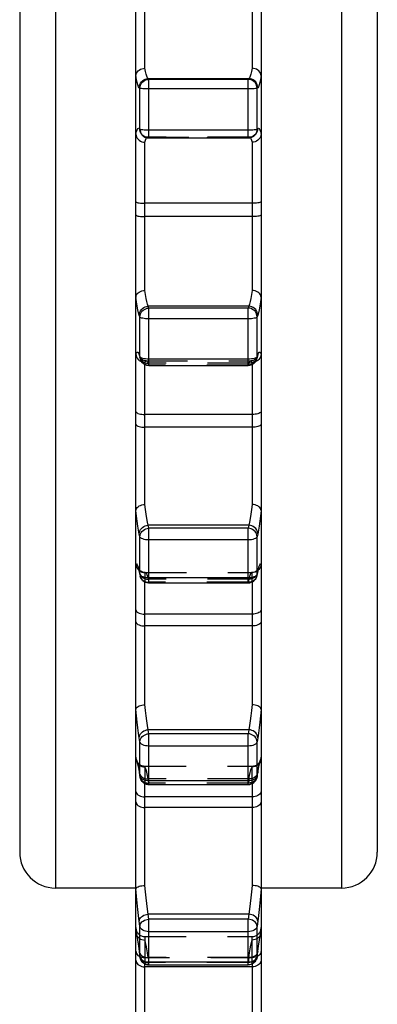
# Model space of a CAD drawing. Extents: x 0 to 420, y 0 to 297.
# Drawn here: x 278 to 298, y 119 to 174 of the extents above; entities that cross this region are included whole.
import ezdxf

# ---------------------------------------------------------------- set-up
doc = ezdxf.new("R2010")
doc.units = 0
doc.header["$LTSCALE"] = 23.1
doc.linetypes.add('HIDDEN', pattern=[0.2, 0.1, -0.1])
doc.layers.get('0').update_dxf_attribs({"linetype": 'CONTINUOUS'})
doc.layers.add('DEFAULT_2', color=8, linetype='HIDDEN')

msp = doc.modelspace()

# ---------------------------------------------------------------- linework, layer by layer
at = {"color": 9, "linetype": 'CONTINUOUS'}
for p, q in [((280.319, 225.64), (280.319, 125.64)), ((296.319, 225.64), (296.319, 125.64)), ((285.319, 171.444), (285.319, 179.837)), ((291.319, 179.837), (291.319, 171.444)), ((284.854, 170.815), (284.82, 171.02)), ((291.135, 170.855), (285.504, 170.855)), ((285.54, 170.821), (285.504, 170.855)), ((291.099, 170.821), (285.54, 170.821)), ((285.54, 167.546), (285.54, 170.821)), ((291.135, 170.855), (291.099, 170.821)), ((291.099, 167.546), (291.099, 170.821)), ((285.042, 170.32), (285.006, 170.354)), ((285.042, 168.042), (285.042, 170.32)), ((291.099, 170.289), (285.54, 170.289)), ((291.633, 170.354), (291.597, 170.32)), ((291.597, 168.042), (291.597, 170.32)), ((285.006, 168.076), (285.042, 168.042)), ((285.54, 167.997), (291.099, 167.997)), ((291.597, 168.042), (291.633, 168.076)), ((291.784, 167.902), (291.819, 167.763)), ((285.159, 167.723), (285.196, 167.683)), ((285.319, 159.029), (285.319, 167.307)), ((291.319, 167.307), (291.319, 159.029)), ((291.48, 167.723), (291.442, 167.682)), ((291.319, 163.899), (285.319, 163.899)), ((291.319, 163.154), (285.319, 163.154)), ((284.854, 158.382), (284.82, 158.648)), ((291.135, 158.142), (285.504, 158.142)), ((285.54, 158.041), (285.504, 158.142)), ((291.099, 158.041), (285.54, 158.041)), ((285.54, 154.842), (285.54, 158.041)), ((291.135, 158.142), (291.099, 158.041)), ((291.099, 154.842), (291.099, 158.041)), ((285.042, 157.547), (285.006, 157.647)), ((285.042, 155.33), (285.042, 157.547)), ((291.099, 157.441), (285.54, 157.441)), ((291.633, 157.647), (291.597, 157.547)), ((291.597, 155.33), (291.597, 157.547)), ((285.006, 155.431), (285.042, 155.33)), ((285.042, 155.33), (285.049, 155.246)), ((285.049, 155.246), (285.069, 155.174)), ((285.54, 155.212), (291.099, 155.212)), ((291.589, 155.246), (291.57, 155.174)), ((291.597, 155.33), (291.589, 155.246)), ((291.597, 155.33), (291.633, 155.431)), ((291.784, 155.549), (291.819, 155.48)), ((285.319, 147.068), (285.319, 154.894)), ((291.319, 154.894), (291.319, 147.068)), ((291.319, 152.1), (285.319, 152.1)), ((291.319, 151.386), (285.319, 151.386)), ((284.854, 146.421), (284.82, 146.74)), ((285.54, 145.741), (285.465, 146.082)), ((291.135, 145.906), (285.504, 145.906)), ((285.042, 145.266), (285.006, 145.432)), ((285.042, 143.173), (285.042, 145.266)), ((291.099, 145.741), (285.54, 145.741)), ((285.54, 142.691), (285.54, 145.741)), ((291.099, 142.691), (291.099, 145.741)), ((291.633, 145.432), (291.597, 145.266)), ((291.597, 143.173), (291.597, 145.266)), ((291.099, 145.089), (285.54, 145.089)), ((284.967, 143.498), (285.006, 143.338)), ((285.006, 143.338), (285.042, 143.173)), ((285.042, 143.173), (285.058, 143.135)), ((285.058, 143.135), (285.091, 143.099)), ((291.547, 143.099), (291.58, 143.135)), ((291.58, 143.135), (291.597, 143.173)), ((291.597, 143.173), (291.633, 143.338)), ((291.633, 143.338), (291.672, 143.498)), ((285.319, 135.885), (285.319, 142.744)), ((285.54, 142.983), (291.099, 142.983)), ((291.319, 142.744), (291.319, 135.885)), ((291.319, 140.943), (285.319, 140.943)), ((291.319, 140.279), (285.319, 140.279)), ((284.854, 135.256), (284.82, 135.62)), ((291.135, 134.482), (285.504, 134.482)), ((285.54, 134.257), (285.504, 134.482)), ((291.099, 134.257), (285.54, 134.257)), ((285.54, 131.425), (285.54, 134.257)), ((291.135, 134.482), (291.099, 134.257)), ((291.099, 131.425), (291.099, 134.257)), ((285.042, 133.815), (285.006, 134.04)), ((285.042, 131.901), (285.042, 133.815)), ((291.633, 134.04), (291.597, 133.815)), ((291.597, 131.901), (291.597, 133.815)), ((291.099, 133.571), (285.54, 133.571)), ((285.006, 132.126), (285.042, 131.901)), ((285.006, 132.126), (285.01, 132.071)), ((291.597, 131.901), (291.633, 132.126)), ((291.633, 132.126), (291.628, 132.071)), ((285.042, 131.901), (285.058, 131.85)), ((285.042, 131.901), (285.046, 131.846)), ((285.058, 131.85), (285.091, 131.802)), ((285.319, 125.787), (285.319, 131.478)), ((285.54, 131.646), (291.099, 131.646)), ((291.319, 131.477), (291.319, 125.787)), ((291.547, 131.802), (291.58, 131.85)), ((291.58, 131.85), (291.597, 131.901)), ((291.597, 131.901), (291.592, 131.846)), ((291.319, 130.733), (285.319, 130.733)), ((291.319, 130.137), (285.319, 130.137)), ((284.854, 125.192), (284.82, 125.591)), ((285.042, 123.504), (285.006, 123.783)), ((291.135, 124.18), (285.504, 124.18)), ((285.54, 123.901), (285.504, 124.18)), ((291.099, 123.901), (285.54, 123.901)), ((285.54, 121.352), (285.54, 123.901)), ((291.135, 124.18), (291.099, 123.901)), ((291.099, 121.352), (291.099, 123.901)), ((291.633, 123.783), (291.597, 123.504)), ((285.042, 121.822), (285.042, 123.504)), ((291.597, 121.822), (291.597, 123.504)), ((284.82, 123.187), (284.854, 123.042)), ((291.099, 123.2), (285.54, 123.2)), ((291.784, 123.042), (291.819, 123.187)), ((284.998, 121.833), (285.041, 121.811)), ((285.006, 122.101), (285.042, 121.822)), ((285.006, 122.101), (285.008, 122.067)), ((285.042, 121.822), (285.058, 121.76)), ((285.042, 121.822), (285.044, 121.788)), ((291.58, 121.76), (291.597, 121.822)), ((291.597, 121.822), (291.594, 121.788)), ((291.597, 121.822), (291.633, 122.101)), ((291.641, 121.833), (291.597, 121.811)), ((291.633, 122.101), (291.63, 122.067)), ((285.319, 117.049), (285.319, 121.405)), ((291.319, 121.236), (285.319, 121.236)), ((285.54, 121.508), (291.099, 121.508)), ((291.319, 121.404), (291.319, 117.049))]:
    msp.add_line(p, q, dxfattribs=at)
at = {"color": 7, "linetype": 'CONTINUOUS'}
for p, q in [((278.319, 223.64), (278.319, 127.64)), ((298.319, 223.64), (298.319, 127.64)), ((284.819, 171.02), (284.819, 180.261)), ((291.819, 180.261), (291.819, 171.02)), ((284.819, 167.783), (284.819, 171)), ((291.819, 171), (291.819, 167.783)), ((284.819, 158.648), (284.819, 167.763)), ((285.161, 167.716), (285.197, 167.682)), ((285.54, 167.546), (291.099, 167.546)), ((291.442, 167.682), (291.478, 167.716)), ((291.819, 167.763), (291.819, 158.648)), ((284.819, 155.5), (284.819, 158.63)), ((291.819, 158.63), (291.819, 155.5)), ((284.819, 146.74), (284.819, 155.48)), ((285.033, 155.275), (285.069, 155.174)), ((291.57, 155.174), (291.606, 155.275)), ((291.819, 155.48), (291.819, 146.74)), ((285.54, 154.842), (291.099, 154.842)), ((284.819, 143.767), (284.819, 146.723)), ((291.819, 146.723), (291.819, 143.767)), ((284.819, 135.62), (284.819, 143.735)), ((291.819, 143.735), (291.819, 123.204)), ((284.893, 143.505), (284.943, 143.437)), ((284.943, 143.437), (284.977, 143.404)), ((285.007, 143.286), (285.015, 143.25)), ((285.015, 143.25), (285.051, 143.084)), ((291.587, 143.084), (291.623, 143.25)), ((291.623, 143.25), (291.631, 143.284)), ((291.695, 143.437), (291.661, 143.404)), ((291.745, 143.505), (291.695, 143.437)), ((285.54, 142.691), (291.099, 142.691)), ((284.819, 125.591), (284.819, 135.605)), ((284.82, 135.62), (284.83, 135.664)), ((291.819, 135.62), (291.808, 135.664)), ((284.993, 132.172), (285.01, 132.071)), ((285.01, 132.071), (285.046, 131.846)), ((291.592, 131.846), (291.628, 132.071)), ((291.628, 132.071), (291.647, 132.182)), ((285.54, 131.425), (291.099, 131.425)), ((284.819, 125.64), (280.319, 125.64)), ((284.819, 123.204), (284.819, 125.58)), ((284.82, 125.591), (284.83, 125.623)), ((291.819, 125.591), (291.808, 125.623)), ((296.319, 125.64), (291.819, 125.64)), ((284.819, 116.928), (284.819, 123.189)), ((291.819, 123.187), (291.808, 123.106)), ((291.819, 123.189), (291.819, 114.936)), ((284.976, 122.302), (285.008, 122.067)), ((285.008, 122.067), (285.044, 121.788)), ((291.594, 121.788), (291.63, 122.067)), ((285.54, 121.352), (291.099, 121.352))]:
    msp.add_line(p, q, dxfattribs=at)
for points in [[(284.82, 171.02), (284.83, 171.093), (284.855, 171.164), (284.893, 171.23), (284.943, 171.29), (285.005, 171.342), (285.075, 171.384), (285.152, 171.416), (285.235, 171.436), (285.319, 171.444)], [(291.819, 171.02), (291.808, 171.093), (291.784, 171.164), (291.745, 171.23), (291.695, 171.29), (291.634, 171.342), (291.563, 171.384), (291.486, 171.416), (291.404, 171.436), (291.319, 171.444)], [(284.82, 171.02), (284.819, 171.014), (284.819, 171.008), (284.819, 171)], [(291.819, 171.02), (291.819, 171.014), (291.819, 171.008), (291.819, 171)], [(284.82, 167.763), (284.819, 167.769), (284.819, 167.776), (284.819, 167.783)], [(284.82, 167.763), (284.83, 167.684), (284.855, 167.608), (284.893, 167.536), (284.943, 167.471), (285.005, 167.416), (285.075, 167.37), (285.152, 167.336), (285.235, 167.315), (285.319, 167.307)], [(285.54, 167.546), (285.455, 167.553), (285.374, 167.574), (285.299, 167.608), (285.231, 167.653), (285.196, 167.683)], [(291.442, 167.682), (291.382, 167.634), (291.316, 167.596), (291.245, 167.568), (291.17, 167.551), (291.099, 167.546)], [(291.819, 167.763), (291.808, 167.684), (291.784, 167.608), (291.745, 167.536), (291.695, 167.471), (291.634, 167.416), (291.563, 167.37), (291.486, 167.336), (291.404, 167.315), (291.319, 167.307)], [(291.819, 167.763), (291.819, 167.769), (291.819, 167.776), (291.819, 167.783)], [(284.82, 158.648), (284.83, 158.713), (284.855, 158.776), (284.893, 158.836), (284.943, 158.889), (285.005, 158.936), (285.075, 158.974), (285.152, 159.003), (285.235, 159.022), (285.319, 159.029)], [(291.819, 158.648), (291.808, 158.713), (291.784, 158.776), (291.745, 158.836), (291.695, 158.889), (291.634, 158.936), (291.563, 158.974), (291.486, 159.003), (291.404, 159.022), (291.319, 159.029)], [(284.82, 158.648), (284.819, 158.643), (284.819, 158.637), (284.819, 158.63)], [(291.819, 158.648), (291.819, 158.643), (291.819, 158.637), (291.819, 158.63)], [(284.82, 155.48), (284.819, 155.486), (284.819, 155.493), (284.819, 155.5)], [(284.82, 155.48), (284.83, 155.397), (284.855, 155.317), (284.893, 155.242), (284.943, 155.175), (285.005, 155.117)], [(285.026, 155.293), (285.025, 155.294), (285.028, 155.287), (285.033, 155.275)], [(285.54, 154.842), (285.456, 154.849), (285.375, 154.87), (285.299, 154.904), (285.23, 154.949), (285.17, 155.005), (285.12, 155.071), (285.081, 155.144), (285.069, 155.174)], [(291.57, 155.174), (291.537, 155.102), (291.494, 155.036), (291.441, 154.977), (291.378, 154.927), (291.308, 154.888), (291.233, 154.86), (291.153, 154.845), (291.099, 154.842)], [(291.606, 155.275), (291.61, 155.286), (291.613, 155.294)], [(291.819, 155.48), (291.808, 155.397), (291.784, 155.317), (291.745, 155.242), (291.695, 155.175), (291.634, 155.117)], [(291.819, 155.48), (291.819, 155.486), (291.819, 155.493), (291.819, 155.5)], [(285.005, 155.117), (285.075, 155.07), (285.145, 155.038)], [(291.634, 155.117), (291.563, 155.07), (291.496, 155.039)], [(284.82, 146.74), (284.83, 146.795), (284.855, 146.849), (284.893, 146.9), (284.943, 146.946), (285.005, 146.986), (285.075, 147.019), (285.152, 147.044), (285.235, 147.06), (285.319, 147.068)], [(291.819, 146.74), (291.808, 146.795), (291.784, 146.849), (291.745, 146.9), (291.695, 146.946), (291.634, 146.986), (291.563, 147.019), (291.486, 147.044), (291.404, 147.06), (291.319, 147.068)], [(284.82, 146.74), (284.819, 146.735), (284.819, 146.73), (284.819, 146.723)], [(291.819, 146.74), (291.819, 146.735), (291.819, 146.73), (291.819, 146.723)], [(284.82, 143.747), (284.819, 143.753), (284.819, 143.76), (284.819, 143.767)], [(284.82, 143.747), (284.83, 143.662), (284.855, 143.581), (284.893, 143.505)], [(291.819, 143.747), (291.808, 143.662), (291.784, 143.581), (291.745, 143.505)], [(291.819, 143.747), (291.819, 143.753), (291.819, 143.76), (291.819, 143.767)], [(284.954, 143.474), (284.953, 143.476), (284.954, 143.472), (284.959, 143.46), (284.966, 143.439), (284.975, 143.411), (284.985, 143.375)], [(284.985, 143.375), (284.996, 143.333), (285.007, 143.286)], [(285.54, 142.691), (285.456, 142.698), (285.375, 142.719), (285.299, 142.753), (285.23, 142.799), (285.169, 142.856), (285.118, 142.922), (285.08, 142.995), (285.054, 143.075), (285.051, 143.084)], [(291.587, 143.084), (291.564, 143.008), (291.529, 142.936), (291.482, 142.87), (291.425, 142.812), (291.359, 142.764), (291.284, 142.727), (291.204, 142.702), (291.12, 142.691), (291.099, 142.691)], [(291.631, 143.284), (291.642, 143.332), (291.653, 143.374)], [(291.653, 143.374), (291.663, 143.41), (291.672, 143.439), (291.679, 143.459), (291.684, 143.472), (291.685, 143.475)], [(284.83, 135.664), (284.855, 135.707), (284.893, 135.747), (284.943, 135.785), (285.005, 135.817), (285.075, 135.844), (285.152, 135.865), (285.235, 135.879), (285.319, 135.885)], [(291.808, 135.664), (291.784, 135.707), (291.745, 135.747), (291.695, 135.785), (291.634, 135.817), (291.563, 135.844), (291.486, 135.865), (291.404, 135.879), (291.319, 135.885)], [(284.82, 135.62), (284.819, 135.616), (284.819, 135.611), (284.819, 135.605)], [(291.819, 135.62), (291.819, 135.616), (291.819, 135.611), (291.819, 135.605)], [(284.82, 132.884), (284.819, 132.89), (284.819, 132.896), (284.819, 132.903)], [(284.82, 132.884), (284.83, 132.8), (284.855, 132.72), (284.882, 132.665)], [(284.882, 132.665), (284.882, 132.665), (284.886, 132.653), (284.895, 132.627), (284.907, 132.586), (284.921, 132.532), (284.937, 132.463), (284.955, 132.381), (284.974, 132.284), (284.993, 132.172)], [(291.647, 132.182), (291.668, 132.303), (291.689, 132.405), (291.707, 132.491), (291.724, 132.56), (291.739, 132.612), (291.75, 132.646), (291.752, 132.653)], [(291.819, 132.884), (291.808, 132.8), (291.784, 132.72), (291.75, 132.654)], [(291.819, 132.884), (291.819, 132.89), (291.819, 132.896), (291.819, 132.903)], [(285.54, 131.425), (285.456, 131.432), (285.375, 131.453), (285.299, 131.487), (285.229, 131.533), (285.168, 131.591), (285.118, 131.657), (285.079, 131.731), (285.053, 131.811), (285.046, 131.846)], [(291.592, 131.846), (291.574, 131.769), (291.543, 131.697), (291.501, 131.629), (291.449, 131.569), (291.386, 131.516), (291.315, 131.474), (291.236, 131.445), (291.152, 131.428), (291.099, 131.425)], [(284.82, 125.591), (284.819, 125.589), (284.819, 125.585), (284.819, 125.58)], [(284.83, 125.623), (284.855, 125.654), (284.893, 125.684), (284.943, 125.711), (285.005, 125.735), (285.075, 125.755), (285.152, 125.771), (285.235, 125.782), (285.319, 125.787)], [(291.808, 125.623), (291.784, 125.654), (291.745, 125.684), (291.695, 125.711), (291.634, 125.735), (291.563, 125.755), (291.486, 125.771), (291.404, 125.782), (291.319, 125.787)], [(291.819, 125.591), (291.819, 125.589), (291.819, 125.585), (291.819, 125.58)], [(284.82, 123.187), (284.819, 123.193), (284.819, 123.199), (284.819, 123.204)], [(284.82, 123.187), (284.83, 123.106), (284.854, 123.009)], [(284.854, 123.009), (284.881, 122.885), (284.91, 122.727), (284.942, 122.532), (284.976, 122.302)], [(291.63, 122.067), (291.662, 122.299), (291.696, 122.53), (291.728, 122.724), (291.757, 122.884), (291.784, 123.008), (291.808, 123.106)], [(291.819, 123.187), (291.819, 123.193), (291.819, 123.199), (291.819, 123.204)], [(285.54, 121.352), (285.456, 121.359), (285.375, 121.38), (285.299, 121.414), (285.229, 121.46), (285.168, 121.518), (285.118, 121.584), (285.079, 121.659), (285.053, 121.738), (285.044, 121.788)], [(291.594, 121.788), (291.578, 121.711), (291.55, 121.638), (291.511, 121.57), (291.461, 121.508), (291.4, 121.454), (291.33, 121.409), (291.252, 121.376), (291.169, 121.357), (291.099, 121.352)]]:
    msp.add_lwpolyline(points, dxfattribs=at)
at = {"color": 9, "linetype": 'CONTINUOUS'}
for points in [[(285.504, 170.855), (285.465, 170.906), (285.427, 170.992), (285.39, 171.111), (285.354, 171.263), (285.319, 171.444)], [(291.319, 171.444), (291.285, 171.263), (291.249, 171.111), (291.211, 170.992), (291.173, 170.906), (291.135, 170.855)], [(285.006, 170.354), (284.967, 170.411), (284.928, 170.508), (284.891, 170.643), (284.854, 170.815)], [(285.006, 170.354), (285.013, 170.441), (285.036, 170.525), (285.073, 170.603), (285.123, 170.675), (285.184, 170.737), (285.255, 170.787), (285.334, 170.824), (285.417, 170.847), (285.504, 170.855)], [(285.042, 170.32), (285.049, 170.407), (285.072, 170.491), (285.109, 170.57), (285.158, 170.641), (285.22, 170.703), (285.291, 170.753), (285.37, 170.79), (285.453, 170.813), (285.54, 170.821)], [(291.597, 170.32), (291.589, 170.407), (291.566, 170.491), (291.53, 170.57), (291.48, 170.641), (291.418, 170.703), (291.347, 170.753), (291.269, 170.79), (291.185, 170.813), (291.099, 170.821)], [(291.633, 170.354), (291.625, 170.441), (291.602, 170.525), (291.566, 170.603), (291.516, 170.675), (291.454, 170.737), (291.383, 170.787), (291.305, 170.824), (291.221, 170.847), (291.135, 170.855)], [(291.819, 171.02), (291.784, 170.815), (291.748, 170.643), (291.71, 170.508), (291.672, 170.411), (291.633, 170.354)], [(285.54, 170.289), (285.448, 170.29), (285.359, 170.291), (285.276, 170.294), (285.202, 170.298), (285.14, 170.303), (285.091, 170.308), (285.058, 170.314), (285.042, 170.32)], [(291.597, 170.32), (291.58, 170.314), (291.547, 170.308), (291.499, 170.303), (291.436, 170.298), (291.363, 170.294), (291.28, 170.291), (291.191, 170.29), (291.099, 170.289)], [(284.82, 167.763), (284.854, 167.902), (284.891, 168.004), (284.928, 168.068), (284.967, 168.092), (285.006, 168.076)], [(285.006, 168.076), (285.013, 167.989), (285.036, 167.906), (285.073, 167.827), (285.123, 167.757), (285.161, 167.716)], [(285.042, 168.042), (285.058, 168.033), (285.091, 168.024), (285.14, 168.017), (285.202, 168.01), (285.276, 168.005), (285.359, 168.001), (285.448, 167.998), (285.54, 167.997)], [(285.042, 168.042), (285.049, 167.955), (285.072, 167.872), (285.109, 167.793), (285.159, 167.723)], [(291.099, 167.997), (291.191, 167.998), (291.28, 168.001), (291.363, 168.005), (291.436, 168.01), (291.499, 168.017), (291.547, 168.024), (291.58, 168.033), (291.597, 168.042)], [(291.633, 168.076), (291.625, 167.989), (291.602, 167.906), (291.566, 167.827), (291.516, 167.757), (291.478, 167.716)], [(291.597, 168.042), (291.589, 167.955), (291.566, 167.872), (291.53, 167.793), (291.48, 167.723)], [(291.633, 168.076), (291.672, 168.092), (291.71, 168.068), (291.748, 168.004), (291.784, 167.902)], [(285.319, 167.307), (285.354, 167.43), (285.39, 167.52), (285.418, 167.563)], [(291.22, 167.562), (291.249, 167.52), (291.285, 167.43), (291.319, 167.307)], [(284.819, 163.978), (284.827, 163.965), (284.849, 163.951), (284.886, 163.938), (284.936, 163.927), (284.998, 163.917), (285.069, 163.909), (285.148, 163.903), (285.232, 163.9), (285.319, 163.899)], [(291.819, 163.978), (291.812, 163.965), (291.789, 163.951), (291.752, 163.938), (291.702, 163.927), (291.641, 163.917), (291.569, 163.909), (291.49, 163.903), (291.406, 163.9), (291.319, 163.899)], [(284.819, 163.239), (284.827, 163.224), (284.849, 163.21), (284.886, 163.196), (284.936, 163.184), (284.998, 163.174), (285.069, 163.165), (285.148, 163.159), (285.232, 163.155), (285.319, 163.154)], [(291.819, 163.239), (291.812, 163.224), (291.789, 163.21), (291.752, 163.196), (291.702, 163.184), (291.641, 163.174), (291.569, 163.165), (291.49, 163.159), (291.406, 163.155), (291.319, 163.154)], [(285.504, 158.142), (285.465, 158.257), (285.427, 158.405), (285.39, 158.585), (285.354, 158.794), (285.319, 159.029)], [(291.319, 159.029), (291.285, 158.794), (291.249, 158.585), (291.211, 158.405), (291.173, 158.257), (291.135, 158.142)], [(291.819, 158.648), (291.784, 158.382), (291.748, 158.146), (291.71, 157.943), (291.672, 157.776), (291.633, 157.647)], [(285.006, 157.647), (284.967, 157.776), (284.928, 157.943), (284.891, 158.146), (284.854, 158.382)], [(285.006, 157.647), (285.013, 157.732), (285.036, 157.814), (285.073, 157.891), (285.123, 157.961), (285.184, 158.022), (285.255, 158.072), (285.334, 158.109), (285.417, 158.133), (285.504, 158.142)], [(285.042, 157.547), (285.049, 157.631), (285.072, 157.713), (285.109, 157.79), (285.158, 157.86), (285.22, 157.921), (285.291, 157.971), (285.37, 158.008), (285.453, 158.032), (285.54, 158.041)], [(291.597, 157.547), (291.589, 157.631), (291.566, 157.713), (291.53, 157.79), (291.48, 157.86), (291.418, 157.921), (291.347, 157.971), (291.269, 158.009), (291.185, 158.032), (291.099, 158.041)], [(291.633, 157.647), (291.625, 157.732), (291.602, 157.814), (291.566, 157.891), (291.516, 157.961), (291.454, 158.022), (291.383, 158.072), (291.305, 158.109), (291.221, 158.133), (291.135, 158.142)], [(285.54, 157.441), (285.448, 157.443), (285.359, 157.449), (285.276, 157.458), (285.202, 157.471), (285.14, 157.487), (285.091, 157.505), (285.058, 157.525), (285.042, 157.547)], [(291.597, 157.547), (291.58, 157.525), (291.547, 157.505), (291.499, 157.487), (291.436, 157.471), (291.363, 157.458), (291.28, 157.449), (291.191, 157.443), (291.099, 157.441)], [(284.82, 155.48), (284.854, 155.549), (284.891, 155.58), (284.928, 155.57), (284.967, 155.521), (285.006, 155.431)], [(285.006, 155.431), (285.013, 155.347), (285.033, 155.275)], [(285.042, 155.33), (285.058, 155.307), (285.091, 155.284)], [(285.091, 155.284), (285.14, 155.264), (285.202, 155.246), (285.276, 155.231), (285.359, 155.221), (285.448, 155.214), (285.54, 155.212)], [(291.099, 155.212), (291.191, 155.214), (291.28, 155.221), (291.363, 155.231), (291.436, 155.246), (291.499, 155.264), (291.547, 155.284)], [(291.547, 155.284), (291.58, 155.307), (291.597, 155.33)], [(291.633, 155.431), (291.625, 155.347), (291.606, 155.275)], [(291.633, 155.431), (291.672, 155.521), (291.71, 155.57), (291.748, 155.58), (291.784, 155.549)], [(284.819, 152.26), (284.827, 152.232), (284.849, 152.205), (284.886, 152.18), (284.936, 152.157), (284.998, 152.137), (285.069, 152.121), (285.148, 152.109), (285.232, 152.102), (285.319, 152.1)], [(291.819, 152.26), (291.812, 152.232), (291.789, 152.205), (291.752, 152.18), (291.702, 152.157), (291.641, 152.137), (291.569, 152.121), (291.49, 152.109), (291.406, 152.102), (291.319, 152.1)], [(284.819, 151.551), (284.827, 151.522), (284.849, 151.494), (284.886, 151.468), (284.936, 151.445), (284.998, 151.424), (285.069, 151.408), (285.148, 151.396), (285.232, 151.388), (285.319, 151.386)], [(291.819, 151.551), (291.812, 151.522), (291.789, 151.494), (291.752, 151.468), (291.702, 151.445), (291.641, 151.424), (291.569, 151.408), (291.49, 151.396), (291.406, 151.388), (291.319, 151.386)], [(285.465, 146.082), (285.427, 146.289), (285.39, 146.524), (285.354, 146.785), (285.319, 147.068)], [(291.319, 147.068), (291.285, 146.785), (291.249, 146.524), (291.211, 146.289), (291.173, 146.082), (291.099, 145.741)], [(285.006, 145.432), (284.967, 145.629), (284.928, 145.862), (284.891, 146.127), (284.854, 146.421)], [(291.819, 146.74), (291.784, 146.421), (291.748, 146.127), (291.71, 145.862), (291.672, 145.629), (291.633, 145.432)], [(285.006, 145.432), (285.013, 145.511), (285.036, 145.589), (285.073, 145.663), (285.123, 145.73), (285.184, 145.788), (285.255, 145.836), (285.334, 145.873), (285.417, 145.896), (285.504, 145.906)], [(291.633, 145.432), (291.625, 145.511), (291.602, 145.589), (291.566, 145.663), (291.516, 145.73), (291.454, 145.788), (291.383, 145.836), (291.305, 145.873), (291.221, 145.896), (291.135, 145.906)], [(285.042, 145.266), (285.049, 145.346), (285.072, 145.424), (285.109, 145.497), (285.158, 145.565), (285.22, 145.623), (285.291, 145.671), (285.37, 145.708), (285.453, 145.731), (285.54, 145.741)], [(285.54, 145.089), (285.448, 145.093), (285.359, 145.102), (285.276, 145.118), (285.202, 145.14), (285.14, 145.167), (285.091, 145.197), (285.058, 145.231), (285.042, 145.266)], [(291.597, 145.266), (291.589, 145.346), (291.566, 145.424), (291.53, 145.498), (291.48, 145.565), (291.418, 145.623), (291.347, 145.671), (291.269, 145.708), (291.185, 145.731), (291.099, 145.741)], [(291.597, 145.266), (291.58, 145.231), (291.547, 145.197), (291.499, 145.167), (291.436, 145.14), (291.363, 145.118), (291.28, 145.102), (291.191, 145.093), (291.099, 145.089)], [(284.82, 143.747), (284.854, 143.744), (284.891, 143.702), (284.928, 143.62), (284.967, 143.498)], [(291.672, 143.498), (291.71, 143.62), (291.748, 143.702), (291.784, 143.744), (291.819, 143.747)], [(285.006, 143.338), (285.013, 143.259), (285.015, 143.25)], [(285.042, 143.173), (285.049, 143.094), (285.051, 143.084)], [(285.091, 143.099), (285.14, 143.066), (285.202, 143.038), (285.276, 143.015), (285.359, 142.997), (285.448, 142.987), (285.54, 142.983)], [(291.099, 142.983), (291.191, 142.987), (291.28, 142.997), (291.363, 143.015), (291.436, 143.038), (291.499, 143.066), (291.547, 143.099)], [(291.597, 143.173), (291.589, 143.094), (291.587, 143.084)], [(291.633, 143.338), (291.625, 143.259), (291.623, 143.25)], [(284.819, 141.179), (284.827, 141.138), (284.849, 141.098), (284.886, 141.061), (284.936, 141.027), (284.998, 140.998), (285.069, 140.975), (285.148, 140.957), (285.232, 140.947), (285.319, 140.943)], [(291.819, 141.179), (291.812, 141.138), (291.789, 141.098), (291.752, 141.061), (291.702, 141.027), (291.641, 140.998), (291.569, 140.975), (291.49, 140.957), (291.406, 140.947), (291.319, 140.943)], [(284.819, 140.519), (284.827, 140.478), (284.849, 140.437), (284.886, 140.399), (284.936, 140.365), (284.998, 140.335), (285.069, 140.311), (285.148, 140.294), (285.232, 140.283), (285.319, 140.279)], [(291.819, 140.519), (291.812, 140.478), (291.789, 140.437), (291.752, 140.399), (291.702, 140.365), (291.641, 140.335), (291.569, 140.311), (291.49, 140.294), (291.406, 140.283), (291.319, 140.279)], [(285.504, 134.482), (285.465, 134.713), (285.427, 134.973), (285.39, 135.257), (285.354, 135.562), (285.319, 135.885)], [(291.319, 135.885), (291.285, 135.562), (291.249, 135.257), (291.211, 134.973), (291.173, 134.713), (291.135, 134.482)], [(291.819, 135.62), (291.784, 135.256), (291.748, 134.912), (291.71, 134.592), (291.672, 134.3), (291.633, 134.04)], [(285.006, 134.04), (284.967, 134.3), (284.928, 134.592), (284.891, 134.912), (284.854, 135.256)], [(285.006, 134.04), (285.013, 134.113), (285.036, 134.184), (285.073, 134.252), (285.123, 134.314), (285.184, 134.369), (285.255, 134.414), (285.334, 134.448), (285.417, 134.471), (285.504, 134.482)], [(285.042, 133.815), (285.049, 133.888), (285.072, 133.959), (285.109, 134.027), (285.158, 134.089), (285.22, 134.144), (285.291, 134.189), (285.37, 134.223), (285.453, 134.246), (285.54, 134.257)], [(291.597, 133.815), (291.589, 133.888), (291.566, 133.959), (291.53, 134.027), (291.48, 134.089), (291.418, 134.144), (291.347, 134.189), (291.269, 134.223), (291.185, 134.246), (291.099, 134.257)], [(291.633, 134.04), (291.625, 134.113), (291.602, 134.184), (291.566, 134.252), (291.516, 134.314), (291.454, 134.369), (291.383, 134.414), (291.305, 134.448), (291.221, 134.471), (291.135, 134.482)], [(285.54, 133.571), (285.448, 133.575), (285.359, 133.589), (285.276, 133.611), (285.202, 133.641), (285.14, 133.678), (285.091, 133.72), (285.058, 133.766), (285.042, 133.815)], [(291.597, 133.815), (291.58, 133.766), (291.547, 133.72), (291.499, 133.678), (291.436, 133.641), (291.363, 133.611), (291.28, 133.589), (291.191, 133.575), (291.099, 133.571)], [(284.82, 132.884), (284.854, 132.809), (284.891, 132.695)], [(284.891, 132.695), (284.928, 132.543), (284.967, 132.352), (285.006, 132.126)], [(291.71, 132.543), (291.748, 132.695), (291.784, 132.809), (291.819, 132.884)], [(291.633, 132.126), (291.672, 132.352), (291.71, 132.543)], [(285.091, 131.802), (285.14, 131.758), (285.202, 131.719), (285.276, 131.688), (285.359, 131.665), (285.448, 131.651), (285.54, 131.646)], [(291.099, 131.646), (291.191, 131.651), (291.28, 131.665), (291.363, 131.688), (291.436, 131.719), (291.499, 131.758), (291.547, 131.802)], [(284.819, 131.038), (284.827, 130.985), (284.849, 130.933), (284.886, 130.885), (284.936, 130.842), (284.998, 130.804), (285.069, 130.774), (285.148, 130.751), (285.232, 130.737), (285.319, 130.733)], [(291.819, 131.038), (291.812, 130.985), (291.789, 130.933), (291.752, 130.885), (291.702, 130.842), (291.641, 130.804), (291.569, 130.774), (291.49, 130.751), (291.406, 130.737), (291.319, 130.733)], [(284.819, 130.446), (284.827, 130.392), (284.849, 130.34), (284.886, 130.292), (284.936, 130.247), (284.998, 130.209), (285.069, 130.178), (285.148, 130.156), (285.232, 130.142), (285.319, 130.137)], [(291.819, 130.446), (291.812, 130.392), (291.789, 130.34), (291.752, 130.292), (291.702, 130.247), (291.641, 130.209), (291.569, 130.178), (291.49, 130.156), (291.406, 130.142), (291.319, 130.137)], [(285.504, 124.18), (285.465, 124.461), (285.427, 124.766), (285.39, 125.091), (285.354, 125.433), (285.319, 125.787)], [(291.319, 125.787), (291.285, 125.433), (291.249, 125.091), (291.211, 124.766), (291.173, 124.461), (291.135, 124.18)], [(291.819, 125.591), (291.784, 125.192), (291.748, 124.808), (291.71, 124.442), (291.672, 124.099), (291.633, 123.783)], [(285.006, 123.783), (284.967, 124.099), (284.928, 124.442), (284.891, 124.808), (284.854, 125.192)], [(285.006, 123.783), (285.013, 123.847), (285.036, 123.91), (285.073, 123.97), (285.123, 124.026), (285.184, 124.075), (285.255, 124.116), (285.334, 124.147), (285.417, 124.169), (285.504, 124.18)], [(285.042, 123.504), (285.049, 123.568), (285.072, 123.632), (285.109, 123.692), (285.158, 123.747), (285.22, 123.796), (285.291, 123.837), (285.37, 123.869), (285.453, 123.89), (285.54, 123.901)], [(291.597, 123.504), (291.589, 123.569), (291.566, 123.632), (291.53, 123.692), (291.48, 123.747), (291.418, 123.796), (291.347, 123.837), (291.269, 123.869), (291.185, 123.89), (291.099, 123.901)], [(291.633, 123.783), (291.625, 123.847), (291.602, 123.91), (291.566, 123.97), (291.516, 124.026), (291.454, 124.075), (291.383, 124.116), (291.305, 124.147), (291.221, 124.169), (291.135, 124.18)], [(285.54, 123.2), (285.448, 123.206), (285.359, 123.223), (285.276, 123.25), (285.202, 123.288), (285.14, 123.333), (285.091, 123.386), (285.058, 123.444), (285.042, 123.504)], [(291.597, 123.504), (291.58, 123.444), (291.547, 123.386), (291.499, 123.333), (291.436, 123.288), (291.363, 123.25), (291.28, 123.223), (291.191, 123.206), (291.099, 123.2)], [(284.854, 123.042), (284.891, 122.86), (284.928, 122.641), (284.967, 122.387), (285.006, 122.101)], [(291.633, 122.101), (291.672, 122.387), (291.71, 122.641), (291.748, 122.86), (291.784, 123.042)], [(284.819, 122.114), (284.827, 122.05), (284.849, 121.988), (284.886, 121.93), (284.936, 121.878), (284.998, 121.833)], [(284.819, 121.606), (284.827, 121.542), (284.849, 121.479), (284.886, 121.421), (284.936, 121.368), (284.998, 121.323), (285.069, 121.286), (285.148, 121.258), (285.232, 121.242), (285.319, 121.236)], [(285.058, 121.76), (285.091, 121.7), (285.14, 121.646), (285.202, 121.599), (285.276, 121.56), (285.359, 121.532), (285.448, 121.514), (285.54, 121.508)], [(291.099, 121.508), (291.191, 121.514), (291.28, 121.532), (291.363, 121.56), (291.436, 121.599), (291.499, 121.646), (291.547, 121.7), (291.58, 121.76)], [(291.819, 121.606), (291.812, 121.542), (291.789, 121.479), (291.752, 121.421), (291.702, 121.368), (291.641, 121.323), (291.569, 121.286), (291.49, 121.258), (291.406, 121.242), (291.319, 121.236)], [(291.819, 122.114), (291.812, 122.05), (291.789, 121.988), (291.752, 121.93), (291.702, 121.878), (291.641, 121.833)]]:
    msp.add_lwpolyline(points, dxfattribs=at)
at = {"color": 7, "linetype": 'CONTINUOUS'}
for centre, start, end in [((280.319, 127.64), 180, 270), ((296.319, 127.64), 270, 360)]:
    msp.add_arc(centre, 2, start, end, dxfattribs=at)
at = {"layer": 'DEFAULT_2', "color": 8, "linetype": 'HIDDEN'}
for p, q in [((284.819, 171.02), (284.819, 171)), ((291.819, 171), (291.819, 171.02)), ((284.819, 167.783), (284.819, 167.763)), ((285.197, 167.682), (285.256, 167.634)), ((285.256, 167.634), (285.322, 167.596)), ((285.322, 167.596), (285.393, 167.568)), ((285.334, 167.61), (285.417, 167.589)), ((285.393, 167.568), (285.468, 167.551)), ((285.417, 167.589), (285.504, 167.582)), ((285.504, 167.582), (285.468, 167.597)), ((285.468, 167.551), (285.54, 167.546)), ((285.469, 167.597), (291.17, 167.597)), ((291.135, 167.582), (285.504, 167.582)), ((285.54, 167.548), (285.504, 167.582)), ((291.099, 167.548), (285.54, 167.548)), ((291.135, 167.582), (291.099, 167.548)), ((291.185, 167.555), (291.099, 167.548)), ((291.099, 167.546), (291.183, 167.553)), ((291.135, 167.582), (291.17, 167.597)), ((291.17, 167.597), (291.211, 167.576)), ((291.183, 167.553), (291.264, 167.574)), ((291.22, 167.562), (291.211, 167.576)), ((291.264, 167.574), (291.339, 167.608)), ((291.383, 167.646), (291.305, 167.61)), ((291.454, 167.696), (291.383, 167.646)), ((291.442, 167.683), (291.442, 167.682)), ((291.478, 167.716), (291.454, 167.696)), ((291.819, 167.763), (291.819, 167.783)), ((284.819, 158.648), (284.819, 158.63)), ((291.819, 158.63), (291.819, 158.648)), ((284.819, 155.5), (284.819, 155.48)), ((285.033, 155.275), (285.033, 155.275)), ((291.57, 155.174), (291.57, 155.174)), ((291.606, 155.275), (291.606, 155.275)), ((291.819, 155.5), (291.819, 155.48)), ((285.319, 155.005), (285.319, 154.894)), ((285.399, 155.092), (291.239, 155.092)), ((285.417, 154.963), (285.504, 154.958)), ((285.485, 154.845), (285.54, 154.842)), ((291.135, 154.958), (285.504, 154.958)), ((285.504, 154.958), (285.54, 154.857)), ((291.099, 154.857), (285.54, 154.857)), ((291.135, 154.958), (291.099, 154.857)), ((291.319, 154.894), (291.319, 155.005)), ((284.819, 146.74), (284.819, 146.723)), ((291.819, 146.723), (291.819, 146.74)), ((284.819, 143.767), (284.819, 143.735)), ((291.819, 143.735), (291.819, 143.767)), ((284.953, 143.475), (284.953, 143.476)), ((284.996, 143.333), (284.996, 143.332)), ((285.319, 143.266), (285.332, 143.269)), ((285.319, 143.266), (285.319, 142.744)), ((285.332, 143.269), (291.306, 143.269)), ((291.306, 143.269), (291.319, 143.266)), ((291.319, 142.744), (291.319, 143.266)), ((291.587, 143.084), (291.587, 143.084)), ((291.631, 143.284), (291.631, 143.286)), ((291.661, 143.404), (291.634, 143.378)), ((291.642, 143.332), (291.642, 143.333)), ((291.685, 143.475), (291.685, 143.476)), ((285.417, 142.902), (285.504, 142.898)), ((291.135, 142.898), (285.504, 142.898)), ((285.504, 142.898), (285.54, 142.733)), ((285.519, 142.691), (285.54, 142.691)), ((291.099, 142.733), (285.54, 142.733)), ((291.135, 142.898), (291.099, 142.733)), ((291.221, 142.902), (291.135, 142.898)), ((291.305, 142.92), (291.221, 142.902)), ((284.819, 135.62), (284.819, 135.605)), ((285.049, 133.888), (285.072, 133.959)), ((284.882, 132.665), (284.891, 132.647)), ((284.891, 132.647), (284.883, 132.661)), ((284.883, 132.661), (284.889, 132.646)), ((284.891, 132.647), (284.943, 132.577)), ((291.75, 132.654), (291.747, 132.647)), ((291.754, 132.658), (291.757, 132.665)), ((284.97, 132.303), (284.974, 132.284)), ((284.992, 132.182), (284.993, 132.172)), ((285.235, 132.417), (285.319, 132.41)), ((285.319, 132.448), (291.319, 132.448)), ((285.319, 132.448), (285.319, 131.478)), ((291.319, 131.477), (291.319, 132.448)), ((291.404, 132.417), (291.319, 132.41)), ((291.486, 132.438), (291.404, 132.417)), ((291.645, 132.172), (291.647, 132.182)), ((291.665, 132.284), (291.668, 132.303)), ((285.046, 131.846), (285.049, 131.829)), ((285.417, 131.734), (285.504, 131.732)), ((291.135, 131.732), (285.504, 131.732)), ((285.504, 131.732), (285.54, 131.507)), ((291.099, 131.507), (285.54, 131.507)), ((291.135, 131.732), (291.099, 131.507)), ((291.221, 131.734), (291.135, 131.732)), ((291.305, 131.749), (291.221, 131.734)), ((291.589, 131.829), (291.566, 131.759)), ((291.592, 131.846), (291.589, 131.829)), ((284.819, 125.591), (284.819, 125.58)), ((291.589, 123.568), (291.566, 123.632)), ((284.819, 123.204), (284.819, 123.189)), ((284.91, 122.727), (284.91, 122.725)), ((285.235, 122.739), (285.319, 122.733)), ((285.319, 122.926), (291.319, 122.926)), ((285.319, 122.926), (285.319, 121.405)), ((291.319, 121.404), (291.319, 122.926)), ((291.404, 122.739), (291.319, 122.733)), ((291.486, 122.759), (291.404, 122.739)), ((291.728, 122.724), (291.728, 122.725)), ((291.803, 123.087), (291.784, 123.029)), ((291.819, 123.189), (291.819, 123.204)), ((284.942, 122.532), (284.942, 122.531)), ((284.976, 122.302), (284.976, 122.301)), ((291.63, 122.067), (291.662, 122.301)), ((291.696, 122.53), (291.696, 122.531)), ((285.044, 121.788), (285.049, 121.759)), ((291.319, 121.747), (285.319, 121.747)), ((291.135, 121.763), (285.504, 121.763)), ((285.504, 121.763), (285.54, 121.484)), ((291.135, 121.763), (291.099, 121.484)), ((291.569, 121.796), (291.49, 121.769)), ((291.589, 121.759), (291.566, 121.698)), ((291.597, 121.811), (291.569, 121.796)), ((291.594, 121.788), (291.589, 121.759)), ((291.594, 121.788), (291.594, 121.788)), ((291.099, 121.484), (285.54, 121.484)), ((291.347, 121.519), (291.269, 121.496))]:
    msp.add_line(p, q, dxfattribs=at)
for points in [[(285.468, 167.597), (285.419, 167.599), (285.334, 167.617), (285.261, 167.646), (285.202, 167.682), (285.161, 167.716)], [(285.161, 167.716), (285.184, 167.696), (285.255, 167.646), (285.334, 167.61)], [(285.197, 167.682), (285.22, 167.662), (285.291, 167.612), (285.37, 167.576), (285.454, 167.555), (285.54, 167.548)], [(285.468, 167.597), (285.427, 167.576), (285.418, 167.563)], [(291.305, 167.61), (291.221, 167.589), (291.135, 167.582)], [(291.478, 167.716), (291.437, 167.682), (291.378, 167.646), (291.304, 167.617), (291.219, 167.599), (291.17, 167.597)], [(291.442, 167.682), (291.419, 167.662), (291.347, 167.613), (291.269, 167.576), (291.208, 167.56)], [(291.339, 167.608), (291.408, 167.653), (291.442, 167.683)], [(285.399, 155.092), (285.346, 155.095), (285.261, 155.113), (285.189, 155.143), (285.131, 155.179), (285.086, 155.216), (285.055, 155.25), (285.036, 155.276), (285.027, 155.291), (285.026, 155.293)], [(285.033, 155.275), (285.036, 155.266), (285.073, 155.191), (285.123, 155.122), (285.184, 155.064), (285.255, 155.017), (285.334, 154.983), (285.417, 154.963)], [(285.069, 155.174), (285.101, 155.102), (285.144, 155.036), (285.198, 154.977), (285.26, 154.927), (285.33, 154.888), (285.406, 154.86), (285.485, 154.845)], [(285.069, 155.174), (285.072, 155.165), (285.109, 155.09), (285.159, 155.021), (285.22, 154.963), (285.291, 154.916), (285.37, 154.882), (285.454, 154.862), (285.54, 154.857)], [(291.099, 154.842), (291.183, 154.849), (291.264, 154.87), (291.34, 154.904), (291.409, 154.949), (291.469, 155.005), (291.519, 155.071), (291.558, 155.144), (291.57, 155.174)], [(291.57, 155.174), (291.566, 155.165), (291.53, 155.09), (291.48, 155.022), (291.419, 154.963), (291.347, 154.916), (291.269, 154.882), (291.185, 154.862), (291.099, 154.857)], [(291.606, 155.275), (291.602, 155.266), (291.566, 155.191), (291.516, 155.122), (291.454, 155.064), (291.383, 155.017), (291.305, 154.983), (291.221, 154.963), (291.135, 154.958)], [(291.613, 155.294), (291.613, 155.294), (291.611, 155.291), (291.603, 155.276), (291.584, 155.251), (291.553, 155.217), (291.508, 155.179), (291.45, 155.143), (291.377, 155.113), (291.293, 155.095), (291.24, 155.092)], [(285.145, 155.038), (285.152, 155.035), (285.235, 155.013), (285.319, 155.005)], [(285.319, 155.005), (285.354, 155.065), (285.39, 155.091), (285.399, 155.092)], [(285.399, 155.092), (285.427, 155.082), (285.465, 155.038), (285.504, 154.958)], [(291.24, 155.092), (291.211, 155.082), (291.173, 155.038), (291.135, 154.958)], [(291.319, 155.005), (291.285, 155.065), (291.249, 155.091), (291.24, 155.092)], [(291.496, 155.039), (291.486, 155.035), (291.404, 155.013), (291.319, 155.005)], [(285.332, 143.269), (285.279, 143.272), (285.195, 143.289), (285.123, 143.318), (285.064, 143.354), (285.019, 143.391), (284.987, 143.425), (284.967, 143.452), (284.957, 143.469), (284.954, 143.474)], [(284.977, 143.404), (285.005, 143.378), (285.075, 143.33), (285.152, 143.295), (285.235, 143.273), (285.319, 143.266)], [(285.015, 143.25), (285.036, 143.183), (285.073, 143.112), (285.123, 143.048), (285.184, 142.994), (285.255, 142.951), (285.334, 142.92), (285.417, 142.902)], [(285.051, 143.084), (285.072, 143.017), (285.109, 142.946), (285.159, 142.883), (285.22, 142.829), (285.291, 142.785), (285.37, 142.755), (285.454, 142.737), (285.54, 142.733)], [(285.051, 143.084), (285.074, 143.008), (285.11, 142.936), (285.156, 142.87), (285.213, 142.812), (285.28, 142.764), (285.354, 142.727), (285.435, 142.702), (285.519, 142.691)], [(285.332, 143.269), (285.354, 143.262), (285.39, 143.224), (285.427, 143.15), (285.465, 143.041), (285.504, 142.898)], [(291.587, 143.084), (291.566, 143.017), (291.53, 142.946), (291.48, 142.883), (291.419, 142.829), (291.347, 142.785), (291.269, 142.755), (291.185, 142.737), (291.099, 142.733)], [(291.306, 143.269), (291.285, 143.262), (291.249, 143.224), (291.211, 143.15), (291.173, 143.041), (291.135, 142.898)], [(291.623, 143.25), (291.602, 143.183), (291.566, 143.112), (291.516, 143.048), (291.454, 142.994), (291.383, 142.951), (291.305, 142.92)], [(291.685, 143.476), (291.682, 143.469), (291.672, 143.452), (291.652, 143.426), (291.62, 143.391), (291.574, 143.354), (291.516, 143.318), (291.444, 143.289), (291.359, 143.272), (291.306, 143.269)], [(291.486, 143.295), (291.404, 143.273), (291.319, 143.266)], [(291.634, 143.378), (291.563, 143.33), (291.486, 143.295)], [(291.559, 142.995), (291.585, 143.075), (291.587, 143.084)], [(291.099, 142.691), (291.182, 142.698), (291.263, 142.719), (291.34, 142.753), (291.409, 142.799), (291.469, 142.856), (291.52, 142.922), (291.559, 142.995)], [(284.889, 132.646), (284.9, 132.612), (284.914, 132.56), (284.931, 132.491), (284.95, 132.405), (284.955, 132.381)], [(284.943, 132.577), (285.005, 132.519), (285.075, 132.472), (285.152, 132.438), (285.235, 132.417)], [(291.747, 132.647), (291.695, 132.577), (291.634, 132.519), (291.563, 132.472), (291.486, 132.438)], [(291.684, 132.381), (291.701, 132.463), (291.717, 132.532), (291.731, 132.586), (291.743, 132.627)], [(291.743, 132.627), (291.752, 132.653), (291.754, 132.658)], [(291.752, 132.653), (291.756, 132.663), (291.755, 132.661), (291.747, 132.647)], [(285.01, 132.071), (285.013, 132.054), (285.036, 131.984), (285.073, 131.92), (285.123, 131.863), (285.184, 131.814), (285.255, 131.776), (285.334, 131.749), (285.417, 131.734)], [(285.504, 131.732), (285.465, 131.934), (285.427, 132.104), (285.39, 132.24), (285.354, 132.342), (285.319, 132.41)], [(291.135, 131.732), (291.173, 131.933), (291.211, 132.103), (291.249, 132.24), (291.285, 132.342), (291.319, 132.41)], [(291.628, 132.071), (291.625, 132.054), (291.602, 131.984), (291.566, 131.92), (291.516, 131.863), (291.454, 131.814), (291.383, 131.776), (291.305, 131.749)], [(285.046, 131.846), (285.065, 131.769), (285.095, 131.697), (285.137, 131.629), (285.189, 131.569), (285.252, 131.516), (285.324, 131.474), (285.402, 131.445), (285.486, 131.428), (285.54, 131.425)], [(285.049, 131.829), (285.072, 131.759), (285.109, 131.695), (285.159, 131.638), (285.22, 131.589), (285.291, 131.551), (285.37, 131.524), (285.454, 131.509), (285.54, 131.507)], [(291.099, 131.425), (291.182, 131.432), (291.263, 131.453), (291.34, 131.487), (291.409, 131.533), (291.47, 131.591), (291.521, 131.657), (291.559, 131.731), (291.585, 131.811), (291.592, 131.846)], [(291.589, 131.829), (291.566, 131.759), (291.53, 131.695), (291.48, 131.638), (291.419, 131.589), (291.347, 131.551), (291.269, 131.524), (291.185, 131.509), (291.099, 131.507)], [(284.835, 123.087), (284.855, 123.029), (284.893, 122.957), (284.943, 122.892), (285.005, 122.836), (285.075, 122.791), (285.152, 122.759), (285.235, 122.739)], [(285.504, 121.763), (285.465, 122.018), (285.427, 122.245), (285.39, 122.44), (285.354, 122.603), (285.319, 122.733)], [(291.135, 121.763), (291.173, 122.018), (291.211, 122.244), (291.249, 122.44), (291.285, 122.603), (291.319, 122.733)], [(291.784, 123.029), (291.745, 122.957), (291.695, 122.892), (291.634, 122.836), (291.563, 122.791), (291.486, 122.759)], [(285.008, 122.067), (285.013, 122.037), (285.036, 121.977), (285.073, 121.921), (285.123, 121.871), (285.184, 121.83), (285.255, 121.797), (285.334, 121.775), (285.417, 121.763), (285.504, 121.763)], [(285.041, 121.811), (285.069, 121.796), (285.148, 121.769), (285.232, 121.753), (285.319, 121.747)], [(285.044, 121.788), (285.06, 121.711), (285.088, 121.638), (285.127, 121.57), (285.177, 121.508), (285.238, 121.454), (285.308, 121.409), (285.386, 121.376), (285.47, 121.357), (285.54, 121.352)], [(285.049, 121.759), (285.072, 121.698), (285.109, 121.642), (285.159, 121.593), (285.22, 121.551), (285.291, 121.519), (285.37, 121.496), (285.454, 121.485), (285.54, 121.484)], [(291.099, 121.352), (291.182, 121.359), (291.263, 121.38), (291.34, 121.414), (291.409, 121.46), (291.47, 121.518), (291.521, 121.584), (291.56, 121.659), (291.585, 121.738), (291.594, 121.788)], [(291.589, 121.759), (291.566, 121.698), (291.53, 121.642), (291.48, 121.593), (291.419, 121.551), (291.347, 121.519), (291.269, 121.496), (291.185, 121.485), (291.099, 121.484)], [(291.63, 122.067), (291.625, 122.037), (291.602, 121.977), (291.566, 121.921), (291.516, 121.871), (291.454, 121.83), (291.383, 121.797), (291.305, 121.775), (291.221, 121.763), (291.135, 121.763)], [(291.49, 121.769), (291.406, 121.753), (291.319, 121.747)]]:
    msp.add_lwpolyline(points, dxfattribs=at)
for centre, start, end in [((285.319, 132.948), 180, 270), ((291.319, 132.948), 270, 360), ((285.319, 123.426), 180, 270), ((291.319, 123.426), 270, 360)]:
    msp.add_arc(centre, 0.5, start, end, dxfattribs=at)

doc.saveas('drawing.dxf')
